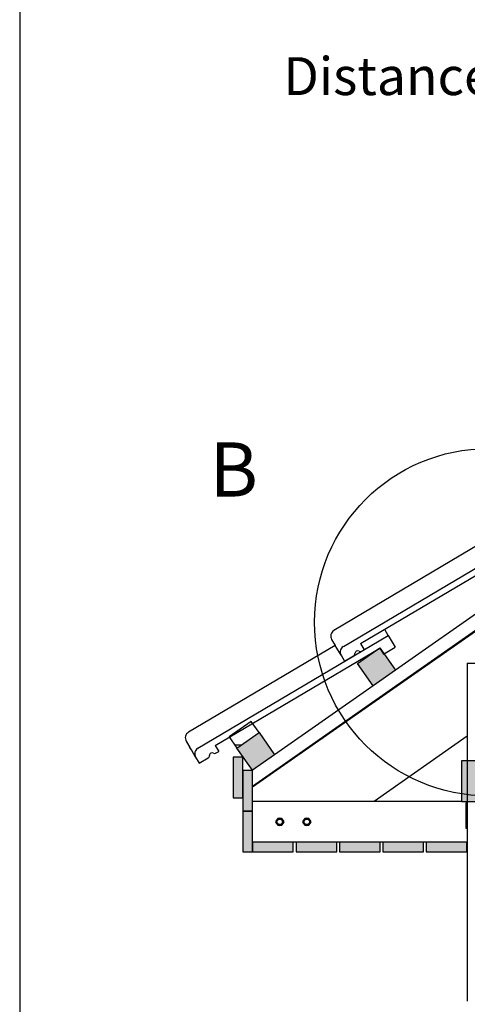
# Model space of a CAD drawing. Units: millimetres. Extents: x -2 to 488, y 1 to 287.
# Drawn here: x 10 to 51, y 151 to 242 of the extents above; entities that cross this region are included whole.
import ezdxf
from ezdxf import colors
from ezdxf.entities.mleader import LeaderData, LeaderLine
from ezdxf.enums import TextEntityAlignment as Align
from ezdxf.lldxf.tags import DXFTag
from ezdxf.math import Vec2, Vec3

# ---------------------------------------------------------------- set-up
doc = ezdxf.new("R2010")
doc.units = ezdxf.units.MM
for name, color, linetype in [('25X50_KÕRGENDUSL', 7, 'Continuous'), ('Default', 7, 'Continuous'), ('DIVOROL', 7, 'Continuous'), ('DV2_Layer2', 7, 'Continuous'), ('JON_REAKIVI', 7, 'Continuous'), ('LAUD_75X50_', 7, 'Continuous'), ('LAUD_75X50_-01', 7, 'Continuous'), ('NURK_50X50X32_-2', 7, 'Continuous'), ('ROOV_50X50', 7, 'Continuous'), ('RÄÄSTALAUD_ALUMI', 7, 'Continuous'), ('SARIKAS', 7, 'Continuous'), ('SCREW_DIN_571_8X', 7, 'Continuous'), ('TUULUTUSLIIST2', 7, 'Continuous'), ('VOODRILAUD02', 7, 'Continuous')]:
    doc.layers.add(name, color=color, linetype=linetype)
doc.styles.add('SEACAD_Effra', font='Effra_Rg.ttf')
tags = doc.linetypes.add('CENTER2', pattern=[28.575, 19.05, -3.175, 3.175, -3.175]).pattern_tags.tags
tags[10:11] = [DXFTag(74, 4), DXFTag(75, 0), DXFTag(340, '0'), DXFTag(46, 0.0), DXFTag(50, 0.0), DXFTag(44, 0.0), DXFTag(45, 0.0)]
tags[8:9] = [DXFTag(74, 4), DXFTag(75, 0), DXFTag(340, '0'), DXFTag(46, 0.0), DXFTag(50, 0.0), DXFTag(44, 0.0), DXFTag(45, 0.0)]
tags[6:7] = [DXFTag(74, 4), DXFTag(75, 0), DXFTag(340, '0'), DXFTag(46, 0.0), DXFTag(50, 0.0), DXFTag(44, 0.0), DXFTag(45, 0.0)]
tags[4:5] = [DXFTag(74, 4), DXFTag(75, 0), DXFTag(340, '0'), DXFTag(46, 0.0), DXFTag(50, 0.0), DXFTag(44, 0.0), DXFTag(45, 0.0)]

# ---------------------------------------------------------------- blocks, each defined once
blk = doc.blocks.new('SE1')
at = {"layer": '25X50_KÕRGENDUSL', "color": 7, "linetype": 'Continuous'}
for p, q in [((31.363, 176.797), (29.315, 175.363)), ((32.08, 175.773), (31.363, 176.797)), ((29.315, 175.363), (30.032, 174.339)), ((30.032, 174.339), (32.08, 175.773))]:
    blk.add_line(p, q, dxfattribs=at)
at = {"layer": 'DIVOROL', "color": 7, "linetype": 'Continuous'}
for p, q in [((88.65, 210.806), (43.788, 179.393)), ((88.678, 210.765), (43.816, 179.352)), ((43.788, 179.393), (43.816, 179.352))]:
    blk.add_line(p, q, dxfattribs=at)
at = {"layer": 'DV2_Layer2', "color": 7, "linetype": 'Continuous'}
blk.add_line((43.759, 179.442), (152.606, 255.558), dxfattribs=at)
at = {"layer": 'JON_REAKIVI', "color": 7, "linetype": 'Continuous'}
for p, q in [((39.854, 183.725), (57.406, 194.121)), ((52.522, 193.204), (38.987, 185.188)), ((41.45, 183.974), (56.626, 192.961)), ((26.438, 174.332), (43.99, 184.727)), ((43.99, 184.727), (43.667, 185.273)), ((43.99, 184.727), (44.627, 183.651)), ((39.106, 183.81), (25.571, 175.794)), ((28.034, 174.58), (43.21, 183.567)), ((38.777, 184.366), (39.115, 183.795)), ((39.25, 183.567), (39.115, 183.795)), ((39.643, 182.903), (39.25, 183.567)), ((41.45, 183.974), (41.781, 183.414)), ((43.21, 183.567), (43.21, 183.567)), ((43.227, 183.563), (43.552, 183.014)), ((43.552, 183.014), (44.627, 183.651)), ((39.643, 182.903), (39.974, 182.344)), ((39.974, 182.344), (40.806, 182.837)), ((41.551, 183.278), (41.781, 183.414)), ((25.361, 174.972), (25.699, 174.401)), ((28.034, 174.58), (28.365, 174.02)), ((25.834, 174.173), (25.699, 174.401)), ((26.227, 173.51), (25.834, 174.173)), ((28.136, 173.884), (28.365, 174.02)), ((26.227, 173.51), (26.558, 172.95)), ((26.558, 172.95), (27.39, 173.443))]:
    blk.add_line(p, q, dxfattribs=at)
for centre, radius, start, end in [((39.293, 184.672), 0.6, 120.63548, 210.63548), ((40.159, 183.209), 0.6, 120.63548, 210.63548), ((43.221, 183.574), 0.0125, 300.63548, 210.63548), ((40.679, 183.052), 0.25, 300.63548, 0.63548), ((41.179, 183.058), 0.25, 60.63548, 180.63548), ((41.424, 183.493), 0.25, 240.63548, 300.63548), ((25.877, 175.278), 0.6, 120.63548, 210.63548), ((26.743, 173.815), 0.6, 120.63548, 210.63548), ((27.263, 173.658), 0.25, 300.63548, 0.63548), ((27.763, 173.664), 0.25, 60.63548, 180.63548), ((28.008, 174.099), 0.25, 240.63548, 300.63548)]:
    blk.add_arc(centre, radius, start, end, dxfattribs=at)
at = {"layer": 'LAUD_75X50_', "color": 7, "linetype": 'Continuous'}
for p, q in [((50.739, 169.408), (31.489, 169.408)), ((35.489, 165.658), (35.239, 165.658)), ((39.489, 165.658), (39.239, 165.658)), ((43.489, 165.658), (43.239, 165.658)), ((47.489, 165.658), (47.239, 165.658)), ((51.289, 165.658), (51.239, 165.658))]:
    blk.add_line(p, q, dxfattribs=at)
at = {"layer": 'LAUD_75X50_-01', "color": 7, "linetype": 'Continuous'}
for p, q in [((53.239, 173.158), (50.739, 173.158)), ((50.739, 173.158), (50.739, 169.408)), ((50.739, 169.408), (53.239, 169.408))]:
    blk.add_line(p, q, dxfattribs=at)
at = {"layer": 'NURK_50X50X32_-2', "color": 7, "linetype": 'Continuous'}
for p, q in [((51.189, 169.408), (51.189, 169.293)), ((51.189, 169.293), (51.189, 169.257)), ((51.289, 169.293), (51.189, 169.293)), ((51.189, 166.908), (51.189, 169.257)), ((51.289, 166.908), (51.189, 166.908))]:
    blk.add_line(p, q, dxfattribs=at)
at = {"layer": 'ROOV_50X50', "color": 7, "linetype": 'Continuous'}
for p, q in [((41.173, 182.14), (43.221, 183.574)), ((43.221, 183.574), (44.655, 181.526)), ((42.607, 180.092), (41.173, 182.14)), ((44.655, 181.526), (42.607, 180.092)), ((30.032, 174.339), (32.08, 175.773)), ((32.08, 175.773), (33.514, 173.725)), ((31.466, 172.291), (30.032, 174.339)), ((33.514, 173.725), (31.466, 172.291))]:
    blk.add_line(p, q, dxfattribs=at)
at = {"layer": 'RÄÄSTALAUD_ALUMI', "color": 7, "linetype": 'Continuous'}
for p, q in [((30.589, 173.508), (29.689, 173.508)), ((29.689, 173.508), (29.689, 169.758)), ((30.589, 169.758), (30.589, 173.508)), ((31.489, 172.258), (30.589, 172.258)), ((30.589, 172.258), (30.589, 168.508)), ((31.489, 168.508), (31.489, 172.258)), ((29.689, 169.758), (30.589, 169.758)), ((30.589, 168.508), (31.489, 168.508)), ((31.489, 168.508), (30.589, 168.508)), ((30.589, 168.508), (30.589, 164.758)), ((31.489, 164.758), (31.489, 168.508)), ((31.489, 165.658), (31.489, 164.758)), ((35.239, 165.658), (31.489, 165.658)), ((35.239, 164.758), (35.239, 165.658)), ((35.489, 165.658), (35.489, 164.758)), ((39.239, 165.658), (35.489, 165.658)), ((39.239, 164.758), (39.239, 165.658)), ((39.489, 165.658), (39.489, 164.758)), ((43.239, 165.658), (39.489, 165.658)), ((43.239, 164.758), (43.239, 165.658)), ((43.489, 165.658), (43.489, 164.758)), ((47.239, 165.658), (43.489, 165.658)), ((47.239, 164.758), (47.239, 165.658)), ((47.489, 165.658), (47.489, 164.758)), ((51.239, 165.658), (47.489, 165.658)), ((51.239, 164.758), (51.239, 165.658)), ((30.589, 164.758), (31.489, 164.758)), ((31.489, 164.758), (35.239, 164.758)), ((35.489, 164.758), (39.239, 164.758)), ((39.489, 164.758), (43.239, 164.758)), ((43.489, 164.758), (47.239, 164.758)), ((47.489, 164.758), (51.239, 164.758))]:
    blk.add_line(p, q, dxfattribs=at)
at = {"layer": 'SARIKAS', "color": 7, "linetype": 'Continuous'}
for p, q in [((43.816, 179.352), (31.489, 170.72)), ((51.289, 175.429), (42.692, 169.408))]:
    blk.add_line(p, q, dxfattribs=at)
at = {"layer": 'SCREW_DIN_571_8X', "color": 7, "linetype": 'Continuous'}
for p, q in [((33.614, 167.533), (33.708, 167.696)), ((33.708, 167.371), (33.614, 167.533)), ((33.708, 167.696), (33.802, 167.858)), ((33.802, 167.208), (33.708, 167.371)), ((33.802, 167.858), (33.989, 167.858)), ((33.989, 167.208), (33.802, 167.208)), ((33.989, 167.858), (34.177, 167.858)), ((34.177, 167.208), (33.989, 167.208)), ((34.177, 167.858), (34.271, 167.696)), ((34.271, 167.371), (34.177, 167.208)), ((34.271, 167.696), (34.364, 167.533)), ((34.364, 167.533), (34.271, 167.371)), ((36.114, 167.533), (36.208, 167.696)), ((36.208, 167.371), (36.114, 167.533)), ((36.208, 167.696), (36.302, 167.858)), ((36.302, 167.208), (36.208, 167.371)), ((36.302, 167.858), (36.489, 167.858)), ((36.489, 167.208), (36.302, 167.208)), ((36.489, 167.858), (36.677, 167.858)), ((36.677, 167.208), (36.489, 167.208)), ((36.677, 167.858), (36.771, 167.696)), ((36.771, 167.371), (36.677, 167.208)), ((36.771, 167.696), (36.864, 167.533)), ((36.864, 167.533), (36.771, 167.371))]:
    blk.add_line(p, q, dxfattribs=at)
for centre in [(33.989, 167.533), (36.489, 167.533)]:
    blk.add_circle(centre, 0.257, dxfattribs=at)
for centre, start, end in [((33.989, 167.533), 150, 210), ((33.989, 167.533), 90, 150), ((33.989, 167.533), 210, 270), ((33.989, 167.533), 30, 90), ((33.989, 167.533), 270, 330), ((33.989, 167.533), 330, 30), ((36.489, 167.533), 150, 210), ((36.489, 167.533), 90, 150), ((36.489, 167.533), 210, 270), ((36.489, 167.533), 30, 90), ((36.489, 167.533), 270, 330), ((36.489, 167.533), 330, 30)]:
    blk.add_arc(centre, 0.325, start, end, dxfattribs=at)
at = {"layer": 'TUULUTUSLIIST2', "color": 7, "linetype": 'Continuous'}
for p, q in [((56.023, 189.486), (44.655, 181.526)), ((42.607, 180.092), (33.514, 173.725)), ((43.788, 179.393), (31.489, 170.781)), ((31.489, 172.307), (31.489, 172.258))]:
    blk.add_line(p, q, dxfattribs=at)
at = {"layer": 'VOODRILAUD02', "color": 7, "linetype": 'Continuous'}
for q in [(52.189, 182.174), (51.289, 150.981)]:
    blk.add_line((51.289, 182.174), q, dxfattribs=at)
blk = doc.blocks.new('SE22')
at = {"color": 7, "linetype": 'Continuous', "style": 'SEACAD_Effra'}
blk.add_text('B', height=5, dxfattribs=at).set_placement((27.498, 202.546), align=Align.TOP_LEFT)
blk = doc.blocks.new('SE21')
at = {"layer": 'Default', "color": 7, "linetype": 'CENTER2'}
blk.add_circle((53.239, 185.95), 16.03, dxfattribs=at)
at = {"layer": 'Default'}
blk.add_blockref('SE22', (0, 0), dxfattribs=at)

msp = doc.modelspace()

# ---------------------------------------------------------------- hatches: boundary and pattern name
at = {"layer": 'Default', "linetype": 'Continuous'}
for points in [[(43.22061, 183.57365), (41.17273, 182.13971), (42.60667, 180.09183), (44.65455, 181.52577)], [(30.03226, 174.33907), (31.4662, 172.29119), (33.51408, 173.72513), (32.08014, 175.77301)], [(30.58914, 169.75842), (30.58914, 173.50842), (29.68914, 173.50842), (29.68914, 169.75842)], [(53.23914, 169.40842), (53.23914, 173.15842), (50.73914, 173.15842), (50.73914, 169.40842)], [(30.58914, 172.25842), (30.58914, 168.50842), (31.48914, 168.50842), (31.48914, 172.25842)], [(31.48914, 164.75842), (31.48914, 168.50842), (30.58914, 168.50842), (30.58914, 164.75842)], [(31.48914, 164.75842), (35.23914, 164.75842), (35.23914, 165.65842), (31.48914, 165.65842)], [(39.23914, 165.65842), (35.48914, 165.65842), (35.48914, 164.75842), (39.23914, 164.75842)], [(39.48914, 164.75842), (43.23914, 164.75842), (43.23914, 165.65842), (39.48914, 165.65842)], [(43.48914, 164.75842), (47.23914, 164.75842), (47.23914, 165.65842), (43.48914, 165.65842)], [(51.23914, 165.65842), (47.48914, 165.65842), (47.48914, 164.75842), (51.23914, 164.75842)]]:
    msp.add_hatch(color=7, dxfattribs=at).paths.add_polyline_path(points)
h = msp.add_hatch(dxfattribs=at)
h.set_pattern_fill('LINE', style=0)
h.paths.add_polyline_path([(30.03226, 174.33907), (32.08014, 175.77301), (31.48477, 176.62328), (29.32745, 175.34564)])

# ---------------------------------------------------------------- linework, layer by layer
at = {"layer": 'Default', "color": 7, "linetype": 'Continuous'}
msp.add_line((10, 287), (10, 10), dxfattribs=at)

# ---------------------------------------------------------------- block references
at = {"layer": 'Default'}
for name in ['SE1', 'SE21']:
    msp.add_blockref(name, (0, 0), dxfattribs=at)

# ---------------------------------------------------------------- leaders
at = {"layer": 'Default', "color": 7, "linetype": 'Continuous'}
ml = msp.add_multileader_mtext('Standard', dxfattribs=at)
ml.set_content('{\\pxsm0.9;\\fEffra|b0||i0||c0|p34;\\W1.;Lata 50x50mm\\P}', color=256)
ml.set_leader_properties()
ml.build(insert=Vec2(0, 0))
ml.multileader.update_dxf_attribs({"dogleg_length": 5.14396, "arrow_head_size": 3.5})
ctx = ml.context
ctx.base_point, ctx.char_height, ctx.arrow_head_size = Vec3(29.68924, 246.54978), 3.5, 3.5
notes = []
notes.append((ctx, [(0, (1, 1, 0), (72.1112, 246.29978), (-1, 0), 5.14396, [(0, [(122.38504, 237.47921)], 0, [])])]))
ctx.mtext.insert = Vec3(31.68924, 248.09353)
ml = msp.add_multileader_mtext('Standard', dxfattribs=at)
ml.set_content('{\\pxsm0.9;\\fEffra|b0||i0||c0|p34;\\W1.;Distances lata\\P}', color=256)
ml.set_leader_properties()
ml.build(insert=Vec2(0, 0))
ml.multileader.update_dxf_attribs({"dogleg_length": 5.25, "arrow_head_size": 3.5})
ctx = ml.context
ctx.base_point, ctx.char_height, ctx.arrow_head_size = Vec3(32.31424, 236.55678), 3.5, 3.5
notes.append((ctx, [(0, (1, 1, 0), (72.88574, 236.30678), (-1, 0), 5.25, [(0, [(88.47337, 212.20804)], 0, [])])]))
ctx.mtext.insert = Vec3(34.31424, 238.09353)
for ctx, leaders in notes:
    for number, flags, end, landing, length, lines in leaders:
        leader = LeaderData()
        leader.index, (leader.has_last_leader_line, leader.has_dogleg_vector, leader.attachment_direction) = number, flags
        leader.last_leader_point, leader.dogleg_vector, leader.dogleg_length = Vec3(end), Vec3(landing), length
        for number, points, colour, breaks in lines:
            line = LeaderLine()
            line.index, line.vertices, line.color, line.breaks = number, Vec3.list(points), colors.encode_raw_color(colour), breaks
            leader.lines.append(line)
        ctx.leaders.append(leader)

doc.saveas('drawing.dxf')
